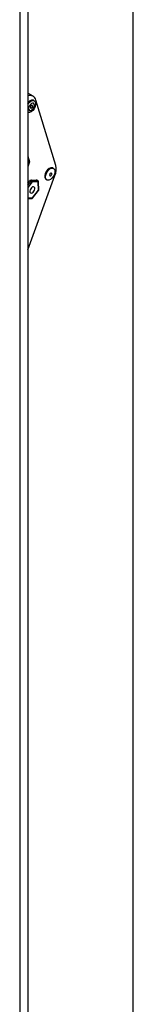
# Model space of a CAD drawing. Units: inches. Extents: x -11 to 90, y 0 to 140.
# Drawn here: x 78 to 80, y 102 to 121 of the extents above; entities that cross this region are included whole.
import ezdxf

# ---------------------------------------------------------------- set-up
doc = ezdxf.new("R2010")
doc.units = ezdxf.units.IN
doc.header["$MEASUREMENT"] = 0
doc.linetypes.add('SLD-Solid', pattern=[0])

msp = doc.modelspace()

# ---------------------------------------------------------------- linework, layer by layer
at = {"color": 7, "linetype": 'SLD-Solid', "lineweight": 25}
for p, q in [((79.9152628, 85.2036999), (79.9152628, 128.6844982)), ((77.9066573, 126.8576114), (77.9066573, 83.3035449)), ((77.914826, 119.4589465), (77.9066573, 119.4631745)), ((78.0053357, 119.4066964), (77.914826, 119.4589465)), ((77.9143269, 119.2952579), (77.9066573, 119.2866717)), ((78.0276692, 119.3202187), (78.0121128, 119.3291992)), ((78.4364112, 118.0829049), (78.0587073, 119.3339958)), ((77.9066573, 118.2574389), (77.9394326, 118.1488752)), ((77.9066573, 118.167796), (77.9394326, 118.1488752)), ((77.9394326, 118.1488752), (77.9066573, 118.0581148)), ((78.3946315, 118.0263701), (78.3790752, 118.0353506)), ((77.9066573, 116.4664002), (78.4207311, 117.889957)), ((77.9066573, 117.7513718), (77.9326045, 117.784645)), ((77.9679492, 117.8060513), (78.0647328, 117.8010056)), ((77.9798429, 117.7926184), (78.0974171, 117.7864888)), ((78.1047909, 117.7600784), (77.9872168, 117.766208)), ((78.100648, 117.7855634), (78.0780206, 117.7986259)), ((78.1080782, 117.6073936), (78.1047909, 117.7600784)), ((78.1139314, 117.6159882), (78.1106442, 117.7686729)), ((78.2520855, 117.8153742), (78.2676419, 117.8063937)), ((77.9937913, 117.4608385), (78.1080782, 117.6073936)), ((77.9954205, 117.4567037), (78.1097075, 117.6032588)), ((77.9066573, 117.4527808), (77.9786079, 117.4490297))]:
    msp.add_line(p, q, dxfattribs=at)
at = {"color": 8, "linetype": 'SLD-Solid', "lineweight": 25}
for p, q in [((77.7504574, 126.7674396), (77.7504574, 83.2133726)), ((77.9066573, 117.7083365), (77.965705, 117.7840559)), ((77.9872168, 117.766208), (77.9066573, 117.6629031)), ((77.965705, 117.7840559), (77.9430776, 117.7971184)), ((77.9572155, 117.805681), (77.9798429, 117.7926184)), ((78.0974171, 117.7864888), (78.0747897, 117.7995513)), ((77.9066573, 117.4653812), (77.9937913, 117.4608385))]:
    msp.add_line(p, q, dxfattribs=at)
at = {"color": 7, "linetype": 'SLD-Solid', "lineweight": 25, "flags": 128}
for points in [[(77.9066573, 119.2566659), (77.9298833, 119.2862774), (77.9603382, 119.311622), (77.9912558, 119.3247372), (78.018907, 119.3240412), (78.0399566, 119.309618), (78.0518657, 119.2832072), (78.053198, 119.2479943), (78.0437927, 119.2082265), (78.0247843, 119.1687005), (77.9984654, 119.1341836), (77.9680105, 119.108839), (77.9370929, 119.0957238), (77.9094417, 119.0964198), (77.9066573, 119.0973874)], [(78.0121128, 119.3291992), (78.0033506, 119.3330217), (77.9756994, 119.3337177), (77.9447818, 119.3206024), (77.9143269, 119.2952579)], [(77.9537373, 119.2507758), (77.9358475, 119.2266718), (77.9238851, 119.1991325), (77.919671, 119.1723506), (77.923847, 119.1504034), (77.9357772, 119.1366322), (77.9536453, 119.1331334), (77.9747312, 119.1404398), (77.9958246, 119.157439), (78.0137144, 119.1815431), (78.0256768, 119.2090824), (78.0298908, 119.2358643), (78.0257149, 119.2578115), (78.0137847, 119.2715827), (77.9959165, 119.2750814), (77.9748307, 119.267775), (77.9537373, 119.2507758)], [(77.9663432, 119.2228198), (77.95917, 119.2131549), (77.9543735, 119.2021127), (77.9526839, 119.1913741), (77.9543583, 119.1825741), (77.9591418, 119.1770523), (77.9663063, 119.1756494), (77.974761, 119.178579), (77.9832187, 119.1853951), (77.9903918, 119.19506), (77.9951883, 119.2061022), (77.996878, 119.2168408), (77.9952036, 119.2256408), (77.99042, 119.2311626), (77.9832556, 119.2325654), (77.9748009, 119.2296358), (77.9663432, 119.2228198)], [(78.3790752, 118.0353506), (78.370313, 118.0391731), (78.3426618, 118.0398691), (78.3117442, 118.0267538), (78.2812893, 118.0014093), (78.2549704, 117.9668924), (78.235962, 117.9273663), (78.2265567, 117.8875985), (78.227889, 117.8523857), (78.2397981, 117.8259748), (78.2520855, 117.8153742)], [(78.3654277, 117.8403349), (78.3349728, 117.8149904), (78.3040552, 117.8018752), (78.2764041, 117.8025711), (78.2553545, 117.8169943), (78.2434453, 117.8434052), (78.242113, 117.8786181), (78.2515183, 117.9183858), (78.2705268, 117.9579119), (78.2968456, 117.9924288), (78.3273005, 118.0177733), (78.3582181, 118.0308886), (78.3858693, 118.0301926), (78.4069189, 118.0157694), (78.4188281, 117.9893586), (78.4201604, 117.9541457), (78.4107551, 117.9143779), (78.3917466, 117.8748519), (78.3654277, 117.8403349)], [(77.9389778, 117.7918611), (77.9367008, 117.7894886), (77.9326045, 117.784645)], [(77.9679492, 117.8060513), (77.9637524, 117.8058723), (77.9614332, 117.8054611)], [(78.0705719, 117.7997712), (78.06864, 117.8004041), (78.0647328, 117.8010056)], [(78.3501811, 117.8915465), (78.3573542, 117.9012113), (78.3621507, 117.9122536), (78.3638404, 117.9229921), (78.362166, 117.9317922), (78.3573824, 117.9373139), (78.3502179, 117.9387168), (78.3417632, 117.9357872), (78.3333055, 117.9289711), (78.3261324, 117.9193063), (78.3213359, 117.908264), (78.3196462, 117.8975255), (78.3213206, 117.8887254), (78.3261042, 117.8832037), (78.3332687, 117.8818008), (78.3417234, 117.8847304), (78.3501811, 117.8915465)], [(78.0046271, 117.5695405), (78.0208297, 117.5891038), (78.0324154, 117.6123847), (78.0376205, 117.6358389), (78.0356526, 117.6558958), (78.0268112, 117.6695019), (78.0124423, 117.6745857), (77.9947335, 117.6703733), (77.9763809, 117.657506), (77.9601783, 117.6379428), (77.9485926, 117.6146618), (77.9433875, 117.5912076), (77.9453555, 117.5711507), (77.9541969, 117.5575446), (77.9685657, 117.5524608), (77.9862745, 117.5566732), (78.0046271, 117.5695405)]]:
    msp.add_lwpolyline(points, dxfattribs=at)
at = {"color": 8, "linetype": 'SLD-Solid', "lineweight": 25, "flags": 128}
for points in [[(78.1097075, 117.6032588), (78.1097892, 117.6033895), (78.1098219, 117.6043092), (78.1092442, 117.6056612), (78.1080782, 117.6073936)], [(77.9954205, 117.4567037), (77.9955022, 117.4568343), (77.995535, 117.4577541), (77.9949573, 117.4591061), (77.9937913, 117.4608385)]]:
    msp.add_lwpolyline(points, dxfattribs=at)
at = {"color": 7, "linetype": 'SLD-Solid', "lineweight": 25}
for centre, radius, start, end in [((77.9467834, 119.3060288), 0.1153651, 14.02951435, 110.35392624), ((78.1265749, 118.0109731), 0.3180766, 337.63770008, 13.07028381), ((77.9815726, 117.7738095), 0.0188883, 95.25417702, 147.14775726), ((77.9237642, 117.7116176), 0.083704, 40.70655152, 59.92971936), ((77.9669157, 117.7747745), 0.0220344, 337.12151819, 54.07824765), ((78.0844899, 117.7686449), 0.0220344, 337.12151819, 54.07824765), ((78.0906488, 117.7682424), 0.02, 1.23336832, 60.00268827), ((78.0939361, 117.6155577), 0.02, 322.05209993, 1.23336832), ((77.9796491, 117.4690026), 0.02, 267.0156185, 322.05209993)]:
    msp.add_arc(centre, radius, start, end, dxfattribs=at)
at = {"color": 8, "linetype": 'SLD-Solid', "lineweight": 25}
for centre, radius, start, end in [((78.0971436, 117.7794307), 0.0070634, 60.25507123, 87.78076143), ((78.1007026, 117.7691531), 0.0099531, 294.25232994, 357.23497973), ((78.103732, 117.616644), 0.0102205, 295.16625076, 356.32105892), ((77.9781225, 117.4653193), 0.0162969, 271.70665727, 344.04084141)]:
    msp.add_arc(centre, radius, start, end, dxfattribs=at)

doc.saveas('drawing.dxf')
